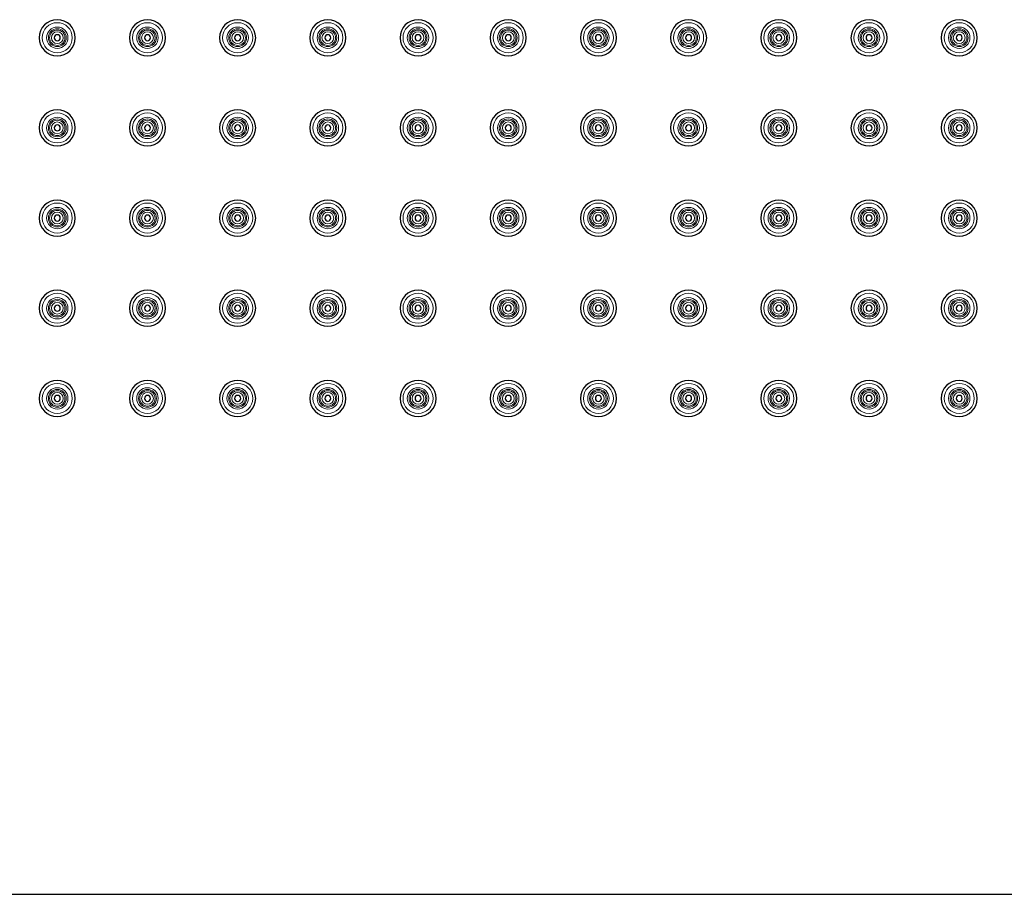
# Model space of a CAD drawing. Units: millimetres. Extents: x 72 to 752, y 106 to 733.
# Drawn here: x 234 to 397, y 106 to 251 of the extents above; entities that cross this region are included whole.
import ezdxf

# ---------------------------------------------------------------- set-up
doc = ezdxf.new("R2010")
doc.units = ezdxf.units.MM
doc.layers.get('0').update_dxf_attribs({"color": 106, "lineweight": 0})

# ---------------------------------------------------------------- blocks, each defined once
blk = doc.blocks.new('b', base_point=(32.830746, 138.06575))
at = {"color": 0, "linetype": 'Continuous', "lineweight": 30}
blk.add_line((75.41098, 105.620849), (749.410988, 105.620849), dxfattribs=at)
for centre, radius, start, end in [((239.910984, 248.120842), 3, 0, 180), ((254.910984, 248.120842), 3, 0, 180), ((269.910984, 248.120842), 3, 0, 180), ((284.910984, 248.120842), 3, 0, 180), ((299.910984, 248.120842), 3, 0, 180), ((314.910984, 248.120842), 3, 0, 180), ((329.910984, 248.120842), 3, 0, 180), ((344.910984, 248.120842), 3, 0, 180), ((359.910984, 248.120842), 3, 0, 180), ((374.910984, 248.120842), 3, 0, 180), ((389.910984, 248.120842), 3, 0, 180), ((239.910984, 248.120842), 3, 180, 0), ((239.910984, 248.120842), 0.5, 0, 180), ((239.910984, 248.120842), 0.5, 180, 360), ((254.910984, 248.120842), 3, 180, 0), ((254.910984, 248.120842), 0.5, 0, 180), ((254.910984, 248.120842), 0.5, 180, 360), ((269.910984, 248.120842), 3, 180, 0), ((269.910984, 248.120842), 0.5, 0, 180), ((269.910984, 248.120842), 0.5, 180, 360), ((284.910984, 248.120842), 3, 180, 0), ((284.910984, 248.120842), 0.5, 0, 180), ((284.910984, 248.120842), 0.5, 180, 360), ((299.910984, 248.120842), 3, 180, 0), ((299.910984, 248.120842), 0.5, 0, 180), ((299.910984, 248.120842), 0.5, 180, 360), ((314.910984, 248.120842), 3, 180, 0), ((314.910984, 248.120842), 0.5, 0, 180), ((314.910984, 248.120842), 0.5, 180, 360), ((329.910984, 248.120842), 3, 180, 0), ((329.910984, 248.120842), 0.5, 0, 180), ((329.910984, 248.120842), 0.5, 180, 360), ((344.910984, 248.120842), 3, 180, 0), ((344.910984, 248.120842), 0.5, 0, 180), ((344.910984, 248.120842), 0.5, 180, 360), ((359.910984, 248.120842), 3, 180, 0), ((359.910984, 248.120842), 0.5, 0, 180), ((359.910984, 248.120842), 0.5, 180, 360), ((374.910984, 248.120842), 3, 180, 0), ((374.910984, 248.120842), 0.5, 0, 180), ((374.910984, 248.120842), 0.5, 180, 360), ((389.910984, 248.120842), 3, 180, 0), ((389.910984, 248.120842), 0.5, 0, 180), ((389.910984, 248.120842), 0.5, 180, 360), ((239.910984, 233.120842), 3, 0, 180), ((254.910984, 233.120842), 3, 0, 180), ((269.910984, 233.120842), 3, 0, 180), ((284.910984, 233.120842), 3, 0, 180), ((299.910984, 233.120842), 3, 0, 180), ((314.910984, 233.120842), 3, 0, 180), ((329.910984, 233.120842), 3, 0, 180), ((344.910984, 233.120842), 3, 0, 180), ((359.910984, 233.120842), 3, 0, 180), ((374.910984, 233.120842), 3, 0, 180), ((389.910984, 233.120842), 3, 0, 180), ((239.910984, 233.120842), 3, 180, 0), ((239.910984, 233.120842), 0.5, 0, 180), ((239.910984, 233.120842), 0.5, 180, 360), ((254.910984, 233.120842), 3, 180, 0), ((254.910984, 233.120842), 0.5, 0, 180), ((254.910984, 233.120842), 0.5, 180, 360), ((269.910984, 233.120842), 3, 180, 0), ((269.910984, 233.120842), 0.5, 0, 180), ((269.910984, 233.120842), 0.5, 180, 360), ((284.910984, 233.120842), 3, 180, 0), ((284.910984, 233.120842), 0.5, 0, 180), ((284.910984, 233.120842), 0.5, 180, 360), ((299.910984, 233.120842), 3, 180, 0), ((299.910984, 233.120842), 0.5, 0, 180), ((299.910984, 233.120842), 0.5, 180, 360), ((314.910984, 233.120842), 3, 180, 0), ((314.910984, 233.120842), 0.5, 0, 180), ((314.910984, 233.120842), 0.5, 180, 360), ((329.910984, 233.120842), 3, 180, 0), ((329.910984, 233.120842), 0.5, 0, 180), ((329.910984, 233.120842), 0.5, 180, 360), ((344.910984, 233.120842), 3, 180, 0), ((344.910984, 233.120842), 0.5, 0, 180), ((344.910984, 233.120842), 0.5, 180, 360), ((359.910984, 233.120842), 3, 180, 0), ((359.910984, 233.120842), 0.5, 0, 180), ((359.910984, 233.120842), 0.5, 180, 360), ((374.910984, 233.120842), 3, 180, 0), ((374.910984, 233.120842), 0.5, 0, 180), ((374.910984, 233.120842), 0.5, 180, 360), ((389.910984, 233.120842), 3, 180, 0), ((389.910984, 233.120842), 0.5, 0, 180), ((389.910984, 233.120842), 0.5, 180, 360), ((239.910984, 218.120842), 3, 0, 180), ((254.910984, 218.120842), 3, 0, 180), ((269.910984, 218.120842), 3, 0, 180), ((284.910984, 218.120842), 3, 0, 180), ((299.910984, 218.120842), 3, 0, 180), ((314.910984, 218.120842), 3, 0, 180), ((329.910984, 218.120842), 3, 0, 180), ((344.910984, 218.120842), 3, 0, 180), ((359.910984, 218.120842), 3, 0, 180), ((374.910984, 218.120842), 3, 0, 180), ((389.910984, 218.120842), 3, 0, 180), ((239.910984, 218.120842), 3, 180, 0), ((239.910984, 218.120842), 0.5, 0, 180), ((239.910984, 218.120842), 0.5, 180, 360), ((254.910984, 218.120842), 3, 180, 0), ((254.910984, 218.120842), 0.5, 0, 180), ((254.910984, 218.120842), 0.5, 180, 360), ((269.910984, 218.120842), 3, 180, 0), ((269.910984, 218.120842), 0.5, 0, 180), ((269.910984, 218.120842), 0.5, 180, 360), ((284.910984, 218.120842), 3, 180, 0), ((284.910984, 218.120842), 0.5, 0, 180), ((284.910984, 218.120842), 0.5, 180, 360), ((299.910984, 218.120842), 3, 180, 0), ((299.910984, 218.120842), 0.5, 0, 180), ((299.910984, 218.120842), 0.5, 180, 360), ((314.910984, 218.120842), 3, 180, 0), ((314.910984, 218.120842), 0.5, 0, 180), ((314.910984, 218.120842), 0.5, 180, 360), ((329.910984, 218.120842), 3, 180, 0), ((329.910984, 218.120842), 0.5, 0, 180), ((329.910984, 218.120842), 0.5, 180, 360), ((344.910984, 218.120842), 3, 180, 0), ((344.910984, 218.120842), 0.5, 0, 180), ((344.910984, 218.120842), 0.5, 180, 360), ((359.910984, 218.120842), 3, 180, 0), ((359.910984, 218.120842), 0.5, 0, 180), ((359.910984, 218.120842), 0.5, 180, 360), ((374.910984, 218.120842), 3, 180, 0), ((374.910984, 218.120842), 0.5, 0, 180), ((374.910984, 218.120842), 0.5, 180, 360), ((389.910984, 218.120842), 3, 180, 0), ((389.910984, 218.120842), 0.5, 0, 180), ((389.910984, 218.120842), 0.5, 180, 360), ((239.910984, 203.120842), 3, 0, 180), ((254.910984, 203.120842), 3, 0, 180), ((269.910984, 203.120842), 3, 0, 180), ((284.910984, 203.120842), 3, 0, 180), ((299.910984, 203.120842), 3, 0, 180), ((314.910984, 203.120842), 3, 0, 180), ((329.910984, 203.120842), 3, 0, 180), ((344.910984, 203.120842), 3, 0, 180), ((359.910984, 203.120842), 3, 0, 180), ((374.910984, 203.120842), 3, 0, 180), ((389.910984, 203.120842), 3, 0, 180), ((239.910984, 203.120842), 3, 180, 0), ((239.910984, 203.120842), 0.5, 0, 180), ((239.910984, 203.120842), 0.5, 180, 360), ((254.910984, 203.120842), 3, 180, 0), ((254.910984, 203.120842), 0.5, 0, 180), ((254.910984, 203.120842), 0.5, 180, 360), ((269.910984, 203.120842), 3, 180, 0), ((269.910984, 203.120842), 0.5, 0, 180), ((269.910984, 203.120842), 0.5, 180, 360), ((284.910984, 203.120842), 3, 180, 0), ((284.910984, 203.120842), 0.5, 0, 180), ((284.910984, 203.120842), 0.5, 180, 360), ((299.910984, 203.120842), 3, 180, 0), ((299.910984, 203.120842), 0.5, 0, 180), ((299.910984, 203.120842), 0.5, 180, 360), ((314.910984, 203.120842), 3, 180, 0), ((314.910984, 203.120842), 0.5, 0, 180), ((314.910984, 203.120842), 0.5, 180, 360), ((329.910984, 203.120842), 3, 180, 0), ((329.910984, 203.120842), 0.5, 0, 180), ((329.910984, 203.120842), 0.5, 180, 360), ((344.910984, 203.120842), 3, 180, 0), ((344.910984, 203.120842), 0.5, 0, 180), ((344.910984, 203.120842), 0.5, 180, 360), ((359.910984, 203.120842), 3, 180, 0), ((359.910984, 203.120842), 0.5, 0, 180), ((359.910984, 203.120842), 0.5, 180, 360), ((374.910984, 203.120842), 3, 180, 0), ((374.910984, 203.120842), 0.5, 0, 180), ((374.910984, 203.120842), 0.5, 180, 360), ((389.910984, 203.120842), 3, 180, 0), ((389.910984, 203.120842), 0.5, 0, 180), ((389.910984, 203.120842), 0.5, 180, 360), ((239.910984, 188.120842), 3, 0, 180), ((254.910984, 188.120842), 3, 0, 180), ((269.910984, 188.120842), 3, 0, 180), ((284.910984, 188.120842), 3, 0, 180), ((299.910984, 188.120842), 3, 0, 180), ((314.910984, 188.120842), 3, 0, 180), ((329.910984, 188.120842), 3, 0, 180), ((344.910984, 188.120842), 3, 0, 180), ((359.910984, 188.120842), 3, 0, 180), ((374.910984, 188.120842), 3, 0, 180), ((389.910984, 188.120842), 3, 0, 180), ((239.910984, 188.120842), 0.5, 0, 180), ((254.910984, 188.120842), 0.5, 0, 180), ((269.910984, 188.120842), 0.5, 0, 180), ((284.910984, 188.120842), 0.5, 0, 180), ((299.910984, 188.120842), 0.5, 0, 180), ((314.910984, 188.120842), 0.5, 0, 180), ((329.910984, 188.120842), 0.5, 0, 180), ((344.910984, 188.120842), 0.5, 0, 180), ((359.910984, 188.120842), 0.5, 0, 180), ((374.910984, 188.120842), 0.5, 0, 180), ((389.910984, 188.120842), 0.5, 0, 180), ((239.910984, 188.120842), 3, 180, 0), ((239.910984, 188.120842), 0.5, 180, 360), ((254.910984, 188.120842), 3, 180, 0), ((254.910984, 188.120842), 0.5, 180, 360), ((269.910984, 188.120842), 3, 180, 0), ((269.910984, 188.120842), 0.5, 180, 360), ((284.910984, 188.120842), 3, 180, 0), ((284.910984, 188.120842), 0.5, 180, 360), ((299.910984, 188.120842), 3, 180, 0), ((299.910984, 188.120842), 0.5, 180, 360), ((314.910984, 188.120842), 3, 180, 0), ((314.910984, 188.120842), 0.5, 180, 360), ((329.910984, 188.120842), 3, 180, 0), ((329.910984, 188.120842), 0.5, 180, 360), ((344.910984, 188.120842), 3, 180, 0), ((344.910984, 188.120842), 0.5, 180, 360), ((359.910984, 188.120842), 3, 180, 0), ((359.910984, 188.120842), 0.5, 180, 360), ((374.910984, 188.120842), 3, 180, 0), ((374.910984, 188.120842), 0.5, 180, 360), ((389.910984, 188.120842), 3, 180, 0), ((389.910984, 188.120842), 0.5, 180, 360)]:
    blk.add_arc(centre, radius, start, end, dxfattribs=at)
at = {"color": 0, "linetype": 'Continuous', "lineweight": 0}
for centre, radius, start, end in [((239.910984, 248.120842), 2.5, 0, 180), ((254.910984, 248.120842), 2.5, 0, 180), ((269.910984, 248.120842), 2.5, 0, 180), ((284.910984, 248.120842), 2.5, 0, 180), ((299.910984, 248.120842), 2.5, 0, 180), ((314.910984, 248.120842), 2.5, 0, 180), ((329.910984, 248.120842), 2.5, 0, 180), ((344.910984, 248.120842), 2.5, 0, 180), ((359.910984, 248.120842), 2.5, 0, 180), ((374.910984, 248.120842), 2.5, 0, 180), ((389.910984, 248.120842), 2.5, 0, 180), ((239.910984, 248.120842), 1.782882, 0, 180), ((239.910984, 248.120842), 1.484525, 0, 180), ((239.910984, 248.120842), 1.278235, 0, 180), ((239.910984, 248.120842), 0.979879, 0, 180), ((254.910984, 248.120842), 1.782882, 0, 180), ((254.910984, 248.120842), 1.484525, 0, 180), ((254.910984, 248.120842), 1.278235, 0, 180), ((254.910984, 248.120842), 0.979879, 0, 180), ((269.910984, 248.120842), 1.782882, 0, 180), ((269.910984, 248.120842), 1.484525, 0, 180), ((269.910984, 248.120842), 1.278235, 0, 180), ((269.910984, 248.120842), 0.979879, 0, 180), ((284.910984, 248.120842), 1.782882, 0, 180), ((284.910984, 248.120842), 1.484525, 0, 180), ((284.910984, 248.120842), 1.278235, 0, 180), ((284.910984, 248.120842), 0.979879, 0, 180), ((299.910984, 248.120842), 1.782882, 0, 180), ((299.910984, 248.120842), 1.484525, 0, 180), ((299.910984, 248.120842), 1.278235, 0, 180), ((299.910984, 248.120842), 0.979879, 0, 180), ((314.910984, 248.120842), 1.782882, 0, 180), ((314.910984, 248.120842), 1.484525, 0, 180), ((314.910984, 248.120842), 1.278235, 0, 180), ((314.910984, 248.120842), 0.979879, 0, 180), ((329.910984, 248.120842), 1.782882, 0, 180), ((329.910984, 248.120842), 1.484525, 0, 180), ((329.910984, 248.120842), 1.278235, 0, 180), ((329.910984, 248.120842), 0.979879, 0, 180), ((344.910984, 248.120842), 1.782882, 0, 180), ((344.910984, 248.120842), 1.484525, 0, 180), ((344.910984, 248.120842), 1.278235, 0, 180), ((344.910984, 248.120842), 0.979879, 0, 180), ((359.910984, 248.120842), 1.782882, 0, 180), ((359.910984, 248.120842), 1.484525, 0, 180), ((359.910984, 248.120842), 1.278235, 0, 180), ((359.910984, 248.120842), 0.979879, 0, 180), ((374.910984, 248.120842), 1.782882, 0, 180), ((374.910984, 248.120842), 1.484525, 0, 180), ((374.910984, 248.120842), 1.278235, 0, 180), ((374.910984, 248.120842), 0.979879, 0, 180), ((389.910984, 248.120842), 1.782882, 0, 180), ((389.910984, 248.120842), 1.484525, 0, 180), ((389.910984, 248.120842), 1.278235, 0, 180), ((389.910984, 248.120842), 0.979879, 0, 180), ((239.910984, 248.120842), 2.5, 180, 0), ((239.910984, 248.120842), 1.782882, 180, 0), ((239.910984, 248.120842), 1.484525, 180, 0), ((239.910984, 248.120842), 1.278235, 180, 0), ((239.910984, 248.120842), 0.979879, 180, 0), ((254.910984, 248.120842), 2.5, 180, 0), ((254.910984, 248.120842), 1.782882, 180, 0), ((254.910984, 248.120842), 1.484525, 180, 0), ((254.910984, 248.120842), 1.278235, 180, 0), ((254.910984, 248.120842), 0.979879, 180, 0), ((269.910984, 248.120842), 2.5, 180, 0), ((269.910984, 248.120842), 1.782882, 180, 0), ((269.910984, 248.120842), 1.484525, 180, 0), ((269.910984, 248.120842), 1.278235, 180, 0), ((269.910984, 248.120842), 0.979879, 180, 0), ((284.910984, 248.120842), 2.5, 180, 0), ((284.910984, 248.120842), 1.782882, 180, 0), ((284.910984, 248.120842), 1.484525, 180, 0), ((284.910984, 248.120842), 1.278235, 180, 0), ((284.910984, 248.120842), 0.979879, 180, 0), ((299.910984, 248.120842), 2.5, 180, 0), ((299.910984, 248.120842), 1.782882, 180, 0), ((299.910984, 248.120842), 1.484525, 180, 0), ((299.910984, 248.120842), 1.278235, 180, 0), ((299.910984, 248.120842), 0.979879, 180, 0), ((314.910984, 248.120842), 2.5, 180, 0), ((314.910984, 248.120842), 1.782882, 180, 0), ((314.910984, 248.120842), 1.484525, 180, 0), ((314.910984, 248.120842), 1.278235, 180, 0), ((314.910984, 248.120842), 0.979879, 180, 0), ((329.910984, 248.120842), 2.5, 180, 0), ((329.910984, 248.120842), 1.782882, 180, 0), ((329.910984, 248.120842), 1.484525, 180, 0), ((329.910984, 248.120842), 1.278235, 180, 0), ((329.910984, 248.120842), 0.979879, 180, 0), ((344.910984, 248.120842), 2.5, 180, 0), ((344.910984, 248.120842), 1.782882, 180, 0), ((344.910984, 248.120842), 1.484525, 180, 0), ((344.910984, 248.120842), 1.278235, 180, 0), ((344.910984, 248.120842), 0.979879, 180, 0), ((359.910984, 248.120842), 2.5, 180, 0), ((359.910984, 248.120842), 1.782882, 180, 0), ((359.910984, 248.120842), 1.484525, 180, 0), ((359.910984, 248.120842), 1.278235, 180, 0), ((359.910984, 248.120842), 0.979879, 180, 0), ((374.910984, 248.120842), 2.5, 180, 0), ((374.910984, 248.120842), 1.782882, 180, 0), ((374.910984, 248.120842), 1.484525, 180, 0), ((374.910984, 248.120842), 1.278235, 180, 0), ((374.910984, 248.120842), 0.979879, 180, 0), ((389.910984, 248.120842), 2.5, 180, 0), ((389.910984, 248.120842), 1.782882, 180, 0), ((389.910984, 248.120842), 1.484525, 180, 0), ((389.910984, 248.120842), 1.278235, 180, 0), ((389.910984, 248.120842), 0.979879, 180, 0), ((239.910984, 233.120842), 2.5, 0, 180), ((239.910984, 233.120842), 1.782882, 0, 180), ((239.910984, 233.120842), 1.484525, 0, 180), ((239.910984, 233.120842), 1.278235, 0, 180), ((254.910984, 233.120842), 2.5, 0, 180), ((254.910984, 233.120842), 1.782882, 0, 180), ((254.910984, 233.120842), 1.484525, 0, 180), ((254.910984, 233.120842), 1.278235, 0, 180), ((269.910984, 233.120842), 2.5, 0, 180), ((269.910984, 233.120842), 1.782882, 0, 180), ((269.910984, 233.120842), 1.484525, 0, 180), ((269.910984, 233.120842), 1.278235, 0, 180), ((284.910984, 233.120842), 2.5, 0, 180), ((284.910984, 233.120842), 1.782882, 0, 180), ((284.910984, 233.120842), 1.484525, 0, 180), ((284.910984, 233.120842), 1.278235, 0, 180), ((299.910984, 233.120842), 2.5, 0, 180), ((299.910984, 233.120842), 1.782882, 0, 180), ((299.910984, 233.120842), 1.484525, 0, 180), ((299.910984, 233.120842), 1.278235, 0, 180), ((314.910984, 233.120842), 2.5, 0, 180), ((314.910984, 233.120842), 1.782882, 0, 180), ((314.910984, 233.120842), 1.484525, 0, 180), ((314.910984, 233.120842), 1.278235, 0, 180), ((329.910984, 233.120842), 2.5, 0, 180), ((329.910984, 233.120842), 1.782882, 0, 180), ((329.910984, 233.120842), 1.484525, 0, 180), ((329.910984, 233.120842), 1.278235, 0, 180), ((344.910984, 233.120842), 2.5, 0, 180), ((344.910984, 233.120842), 1.782882, 0, 180), ((344.910984, 233.120842), 1.484525, 0, 180), ((344.910984, 233.120842), 1.278235, 0, 180), ((359.910984, 233.120842), 2.5, 0, 180), ((359.910984, 233.120842), 1.782882, 0, 180), ((359.910984, 233.120842), 1.484525, 0, 180), ((359.910984, 233.120842), 1.278235, 0, 180), ((374.910984, 233.120842), 2.5, 0, 180), ((374.910984, 233.120842), 1.782882, 0, 180), ((374.910984, 233.120842), 1.484525, 0, 180), ((374.910984, 233.120842), 1.278235, 0, 180), ((389.910984, 233.120842), 2.5, 0, 180), ((389.910984, 233.120842), 1.782882, 0, 180), ((389.910984, 233.120842), 1.484525, 0, 180), ((389.910984, 233.120842), 1.278235, 0, 180), ((239.910984, 233.120842), 2.5, 180, 0), ((239.910984, 233.120842), 1.782882, 180, 0), ((239.910984, 233.120842), 1.484525, 180, 0), ((239.910984, 233.120842), 1.278235, 180, 0), ((239.910984, 233.120842), 0.979879, 0, 180), ((239.910984, 233.120842), 0.979879, 180, 0), ((254.910984, 233.120842), 2.5, 180, 0), ((254.910984, 233.120842), 1.782882, 180, 0), ((254.910984, 233.120842), 1.484525, 180, 0), ((254.910984, 233.120842), 1.278235, 180, 0), ((254.910984, 233.120842), 0.979879, 0, 180), ((254.910984, 233.120842), 0.979879, 180, 0), ((269.910984, 233.120842), 2.5, 180, 0), ((269.910984, 233.120842), 1.782882, 180, 0), ((269.910984, 233.120842), 1.484525, 180, 0), ((269.910984, 233.120842), 1.278235, 180, 0), ((269.910984, 233.120842), 0.979879, 0, 180), ((269.910984, 233.120842), 0.979879, 180, 0), ((284.910984, 233.120842), 2.5, 180, 0), ((284.910984, 233.120842), 1.782882, 180, 0), ((284.910984, 233.120842), 1.484525, 180, 0), ((284.910984, 233.120842), 1.278235, 180, 0), ((284.910984, 233.120842), 0.979879, 0, 180), ((284.910984, 233.120842), 0.979879, 180, 0), ((299.910984, 233.120842), 2.5, 180, 0), ((299.910984, 233.120842), 1.782882, 180, 0), ((299.910984, 233.120842), 1.484525, 180, 0), ((299.910984, 233.120842), 1.278235, 180, 0), ((299.910984, 233.120842), 0.979879, 0, 180), ((299.910984, 233.120842), 0.979879, 180, 0), ((314.910984, 233.120842), 2.5, 180, 0), ((314.910984, 233.120842), 1.782882, 180, 0), ((314.910984, 233.120842), 1.484525, 180, 0), ((314.910984, 233.120842), 1.278235, 180, 0), ((314.910984, 233.120842), 0.979879, 0, 180), ((314.910984, 233.120842), 0.979879, 180, 0), ((329.910984, 233.120842), 2.5, 180, 0), ((329.910984, 233.120842), 1.782882, 180, 0), ((329.910984, 233.120842), 1.484525, 180, 0), ((329.910984, 233.120842), 1.278235, 180, 0), ((329.910984, 233.120842), 0.979879, 0, 180), ((329.910984, 233.120842), 0.979879, 180, 0), ((344.910984, 233.120842), 2.5, 180, 0), ((344.910984, 233.120842), 1.782882, 180, 0), ((344.910984, 233.120842), 1.484525, 180, 0), ((344.910984, 233.120842), 1.278235, 180, 0), ((344.910984, 233.120842), 0.979879, 0, 180), ((344.910984, 233.120842), 0.979879, 180, 0), ((359.910984, 233.120842), 2.5, 180, 0), ((359.910984, 233.120842), 1.782882, 180, 0), ((359.910984, 233.120842), 1.484525, 180, 0), ((359.910984, 233.120842), 1.278235, 180, 0), ((359.910984, 233.120842), 0.979879, 0, 180), ((359.910984, 233.120842), 0.979879, 180, 0), ((374.910984, 233.120842), 2.5, 180, 0), ((374.910984, 233.120842), 1.782882, 180, 0), ((374.910984, 233.120842), 1.484525, 180, 0), ((374.910984, 233.120842), 1.278235, 180, 0), ((374.910984, 233.120842), 0.979879, 0, 180), ((374.910984, 233.120842), 0.979879, 180, 0), ((389.910984, 233.120842), 2.5, 180, 0), ((389.910984, 233.120842), 1.782882, 180, 0), ((389.910984, 233.120842), 1.484525, 180, 0), ((389.910984, 233.120842), 1.278235, 180, 0), ((389.910984, 233.120842), 0.979879, 0, 180), ((389.910984, 233.120842), 0.979879, 180, 0), ((239.910984, 218.120842), 2.5, 0, 180), ((239.910984, 218.120842), 1.782882, 0, 180), ((239.910984, 218.120842), 1.484525, 0, 180), ((254.910984, 218.120842), 2.5, 0, 180), ((254.910984, 218.120842), 1.782882, 0, 180), ((254.910984, 218.120842), 1.484525, 0, 180), ((269.910984, 218.120842), 2.5, 0, 180), ((269.910984, 218.120842), 1.782882, 0, 180), ((269.910984, 218.120842), 1.484525, 0, 180), ((284.910984, 218.120842), 2.5, 0, 180), ((284.910984, 218.120842), 1.782882, 0, 180), ((284.910984, 218.120842), 1.484525, 0, 180), ((299.910984, 218.120842), 2.5, 0, 180), ((299.910984, 218.120842), 1.782882, 0, 180), ((299.910984, 218.120842), 1.484525, 0, 180), ((314.910984, 218.120842), 2.5, 0, 180), ((314.910984, 218.120842), 1.782882, 0, 180), ((314.910984, 218.120842), 1.484525, 0, 180), ((329.910984, 218.120842), 2.5, 0, 180), ((329.910984, 218.120842), 1.782882, 0, 180), ((329.910984, 218.120842), 1.484525, 0, 180), ((344.910984, 218.120842), 2.5, 0, 180), ((344.910984, 218.120842), 1.782882, 0, 180), ((344.910984, 218.120842), 1.484525, 0, 180), ((359.910984, 218.120842), 2.5, 0, 180), ((359.910984, 218.120842), 1.782882, 0, 180), ((359.910984, 218.120842), 1.484525, 0, 180), ((374.910984, 218.120842), 2.5, 0, 180), ((374.910984, 218.120842), 1.782882, 0, 180), ((374.910984, 218.120842), 1.484525, 0, 180), ((389.910984, 218.120842), 2.5, 0, 180), ((389.910984, 218.120842), 1.782882, 0, 180), ((389.910984, 218.120842), 1.484525, 0, 180), ((239.910984, 218.120842), 2.5, 180, 0), ((239.910984, 218.120842), 1.782882, 180, 0), ((239.910984, 218.120842), 1.484525, 180, 0), ((239.910984, 218.120842), 1.278235, 0, 180), ((239.910984, 218.120842), 1.278235, 180, 0), ((239.910984, 218.120842), 0.979879, 0, 180), ((239.910984, 218.120842), 0.979879, 180, 0), ((254.910984, 218.120842), 2.5, 180, 0), ((254.910984, 218.120842), 1.782882, 180, 0), ((254.910984, 218.120842), 1.484525, 180, 0), ((254.910984, 218.120842), 1.278235, 0, 180), ((254.910984, 218.120842), 1.278235, 180, 0), ((254.910984, 218.120842), 0.979879, 0, 180), ((254.910984, 218.120842), 0.979879, 180, 0), ((269.910984, 218.120842), 2.5, 180, 0), ((269.910984, 218.120842), 1.782882, 180, 0), ((269.910984, 218.120842), 1.484525, 180, 0), ((269.910984, 218.120842), 1.278235, 0, 180), ((269.910984, 218.120842), 1.278235, 180, 0), ((269.910984, 218.120842), 0.979879, 0, 180), ((269.910984, 218.120842), 0.979879, 180, 0), ((284.910984, 218.120842), 2.5, 180, 0), ((284.910984, 218.120842), 1.782882, 180, 0), ((284.910984, 218.120842), 1.484525, 180, 0), ((284.910984, 218.120842), 1.278235, 0, 180), ((284.910984, 218.120842), 1.278235, 180, 0), ((284.910984, 218.120842), 0.979879, 0, 180), ((284.910984, 218.120842), 0.979879, 180, 0), ((299.910984, 218.120842), 2.5, 180, 0), ((299.910984, 218.120842), 1.782882, 180, 0), ((299.910984, 218.120842), 1.484525, 180, 0), ((299.910984, 218.120842), 1.278235, 0, 180), ((299.910984, 218.120842), 1.278235, 180, 0), ((299.910984, 218.120842), 0.979879, 0, 180), ((299.910984, 218.120842), 0.979879, 180, 0), ((314.910984, 218.120842), 2.5, 180, 0), ((314.910984, 218.120842), 1.782882, 180, 0), ((314.910984, 218.120842), 1.484525, 180, 0), ((314.910984, 218.120842), 1.278235, 0, 180), ((314.910984, 218.120842), 1.278235, 180, 0), ((314.910984, 218.120842), 0.979879, 0, 180), ((314.910984, 218.120842), 0.979879, 180, 0), ((329.910984, 218.120842), 2.5, 180, 0), ((329.910984, 218.120842), 1.782882, 180, 0), ((329.910984, 218.120842), 1.484525, 180, 0), ((329.910984, 218.120842), 1.278235, 0, 180), ((329.910984, 218.120842), 1.278235, 180, 0), ((329.910984, 218.120842), 0.979879, 0, 180), ((329.910984, 218.120842), 0.979879, 180, 0), ((344.910984, 218.120842), 2.5, 180, 0), ((344.910984, 218.120842), 1.782882, 180, 0), ((344.910984, 218.120842), 1.484525, 180, 0), ((344.910984, 218.120842), 1.278235, 0, 180), ((344.910984, 218.120842), 1.278235, 180, 0), ((344.910984, 218.120842), 0.979879, 0, 180), ((344.910984, 218.120842), 0.979879, 180, 0), ((359.910984, 218.120842), 2.5, 180, 0), ((359.910984, 218.120842), 1.782882, 180, 0), ((359.910984, 218.120842), 1.484525, 180, 0), ((359.910984, 218.120842), 1.278235, 0, 180), ((359.910984, 218.120842), 1.278235, 180, 0), ((359.910984, 218.120842), 0.979879, 0, 180), ((359.910984, 218.120842), 0.979879, 180, 0), ((374.910984, 218.120842), 2.5, 180, 0), ((374.910984, 218.120842), 1.782882, 180, 0), ((374.910984, 218.120842), 1.484525, 180, 0), ((374.910984, 218.120842), 1.278235, 0, 180), ((374.910984, 218.120842), 1.278235, 180, 0), ((374.910984, 218.120842), 0.979879, 0, 180), ((374.910984, 218.120842), 0.979879, 180, 0), ((389.910984, 218.120842), 2.5, 180, 0), ((389.910984, 218.120842), 1.782882, 180, 0), ((389.910984, 218.120842), 1.484525, 180, 0), ((389.910984, 218.120842), 1.278235, 0, 180), ((389.910984, 218.120842), 1.278235, 180, 0), ((389.910984, 218.120842), 0.979879, 0, 180), ((389.910984, 218.120842), 0.979879, 180, 0), ((239.910984, 203.120842), 2.5, 0, 180), ((239.910984, 203.120842), 1.782882, 0, 180), ((254.910984, 203.120842), 2.5, 0, 180), ((254.910984, 203.120842), 1.782882, 0, 180), ((269.910984, 203.120842), 2.5, 0, 180), ((269.910984, 203.120842), 1.782882, 0, 180), ((284.910984, 203.120842), 2.5, 0, 180), ((284.910984, 203.120842), 1.782882, 0, 180), ((299.910984, 203.120842), 2.5, 0, 180), ((299.910984, 203.120842), 1.782882, 0, 180), ((314.910984, 203.120842), 2.5, 0, 180), ((314.910984, 203.120842), 1.782882, 0, 180), ((329.910984, 203.120842), 2.5, 0, 180), ((329.910984, 203.120842), 1.782882, 0, 180), ((344.910984, 203.120842), 2.5, 0, 180), ((344.910984, 203.120842), 1.782882, 0, 180), ((359.910984, 203.120842), 2.5, 0, 180), ((359.910984, 203.120842), 1.782882, 0, 180), ((374.910984, 203.120842), 2.5, 0, 180), ((374.910984, 203.120842), 1.782882, 0, 180), ((389.910984, 203.120842), 2.5, 0, 180), ((389.910984, 203.120842), 1.782882, 0, 180), ((239.910984, 203.120842), 2.5, 180, 0), ((239.910984, 203.120842), 1.782882, 180, 0), ((239.910984, 203.120842), 1.484525, 0, 180), ((239.910984, 203.120842), 1.484525, 180, 0), ((239.910984, 203.120842), 1.278235, 0, 180), ((239.910984, 203.120842), 1.278235, 180, 0), ((239.910984, 203.120842), 0.979879, 0, 180), ((239.910984, 203.120842), 0.979879, 180, 0), ((254.910984, 203.120842), 2.5, 180, 0), ((254.910984, 203.120842), 1.782882, 180, 0), ((254.910984, 203.120842), 1.484525, 0, 180), ((254.910984, 203.120842), 1.484525, 180, 0), ((254.910984, 203.120842), 1.278235, 0, 180), ((254.910984, 203.120842), 1.278235, 180, 0), ((254.910984, 203.120842), 0.979879, 0, 180), ((254.910984, 203.120842), 0.979879, 180, 0), ((269.910984, 203.120842), 2.5, 180, 0), ((269.910984, 203.120842), 1.782882, 180, 0), ((269.910984, 203.120842), 1.484525, 0, 180), ((269.910984, 203.120842), 1.484525, 180, 0), ((269.910984, 203.120842), 1.278235, 0, 180), ((269.910984, 203.120842), 1.278235, 180, 0), ((269.910984, 203.120842), 0.979879, 0, 180), ((269.910984, 203.120842), 0.979879, 180, 0), ((284.910984, 203.120842), 2.5, 180, 0), ((284.910984, 203.120842), 1.782882, 180, 0), ((284.910984, 203.120842), 1.484525, 0, 180), ((284.910984, 203.120842), 1.484525, 180, 0), ((284.910984, 203.120842), 1.278235, 0, 180), ((284.910984, 203.120842), 1.278235, 180, 0), ((284.910984, 203.120842), 0.979879, 0, 180), ((284.910984, 203.120842), 0.979879, 180, 0), ((299.910984, 203.120842), 2.5, 180, 0), ((299.910984, 203.120842), 1.782882, 180, 0), ((299.910984, 203.120842), 1.484525, 0, 180), ((299.910984, 203.120842), 1.484525, 180, 0), ((299.910984, 203.120842), 1.278235, 0, 180), ((299.910984, 203.120842), 1.278235, 180, 0), ((299.910984, 203.120842), 0.979879, 0, 180), ((299.910984, 203.120842), 0.979879, 180, 0), ((314.910984, 203.120842), 2.5, 180, 0), ((314.910984, 203.120842), 1.782882, 180, 0), ((314.910984, 203.120842), 1.484525, 0, 180), ((314.910984, 203.120842), 1.484525, 180, 0), ((314.910984, 203.120842), 1.278235, 0, 180), ((314.910984, 203.120842), 1.278235, 180, 0), ((314.910984, 203.120842), 0.979879, 0, 180), ((314.910984, 203.120842), 0.979879, 180, 0), ((329.910984, 203.120842), 2.5, 180, 0), ((329.910984, 203.120842), 1.782882, 180, 0), ((329.910984, 203.120842), 1.484525, 0, 180), ((329.910984, 203.120842), 1.484525, 180, 0), ((329.910984, 203.120842), 1.278235, 0, 180), ((329.910984, 203.120842), 1.278235, 180, 0), ((329.910984, 203.120842), 0.979879, 0, 180), ((329.910984, 203.120842), 0.979879, 180, 0), ((344.910984, 203.120842), 2.5, 180, 0), ((344.910984, 203.120842), 1.782882, 180, 0), ((344.910984, 203.120842), 1.484525, 0, 180), ((344.910984, 203.120842), 1.484525, 180, 0), ((344.910984, 203.120842), 1.278235, 0, 180), ((344.910984, 203.120842), 1.278235, 180, 0), ((344.910984, 203.120842), 0.979879, 0, 180), ((344.910984, 203.120842), 0.979879, 180, 0), ((359.910984, 203.120842), 2.5, 180, 0), ((359.910984, 203.120842), 1.782882, 180, 0), ((359.910984, 203.120842), 1.484525, 0, 180), ((359.910984, 203.120842), 1.484525, 180, 0), ((359.910984, 203.120842), 1.278235, 0, 180), ((359.910984, 203.120842), 1.278235, 180, 0), ((359.910984, 203.120842), 0.979879, 0, 180), ((359.910984, 203.120842), 0.979879, 180, 0), ((374.910984, 203.120842), 2.5, 180, 0), ((374.910984, 203.120842), 1.782882, 180, 0), ((374.910984, 203.120842), 1.484525, 0, 180), ((374.910984, 203.120842), 1.484525, 180, 0), ((374.910984, 203.120842), 1.278235, 0, 180), ((374.910984, 203.120842), 1.278235, 180, 0), ((374.910984, 203.120842), 0.979879, 0, 180), ((374.910984, 203.120842), 0.979879, 180, 0), ((389.910984, 203.120842), 2.5, 180, 0), ((389.910984, 203.120842), 1.782882, 180, 0), ((389.910984, 203.120842), 1.484525, 0, 180), ((389.910984, 203.120842), 1.484525, 180, 0), ((389.910984, 203.120842), 1.278235, 0, 180), ((389.910984, 203.120842), 1.278235, 180, 0), ((389.910984, 203.120842), 0.979879, 0, 180), ((389.910984, 203.120842), 0.979879, 180, 0), ((239.910984, 188.120842), 2.5, 0, 180), ((254.910984, 188.120842), 2.5, 0, 180), ((269.910984, 188.120842), 2.5, 0, 180), ((284.910984, 188.120842), 2.5, 0, 180), ((299.910984, 188.120842), 2.5, 0, 180), ((314.910984, 188.120842), 2.5, 0, 180), ((329.910984, 188.120842), 2.5, 0, 180), ((344.910984, 188.120842), 2.5, 0, 180), ((359.910984, 188.120842), 2.5, 0, 180), ((374.910984, 188.120842), 2.5, 0, 180), ((389.910984, 188.120842), 2.5, 0, 180), ((239.910984, 188.120842), 1.782882, 0, 180), ((239.910984, 188.120842), 1.484525, 0, 180), ((239.910984, 188.120842), 1.278235, 0, 180), ((239.910984, 188.120842), 0.979879, 0, 180), ((254.910984, 188.120842), 1.782882, 0, 180), ((254.910984, 188.120842), 1.484525, 0, 180), ((254.910984, 188.120842), 1.278235, 0, 180), ((254.910984, 188.120842), 0.979879, 0, 180), ((269.910984, 188.120842), 1.782882, 0, 180), ((269.910984, 188.120842), 1.484525, 0, 180), ((269.910984, 188.120842), 1.278235, 0, 180), ((269.910984, 188.120842), 0.979879, 0, 180), ((284.910984, 188.120842), 1.782882, 0, 180), ((284.910984, 188.120842), 1.484525, 0, 180), ((284.910984, 188.120842), 1.278235, 0, 180), ((284.910984, 188.120842), 0.979879, 0, 180), ((299.910984, 188.120842), 1.782882, 0, 180), ((299.910984, 188.120842), 1.484525, 0, 180), ((299.910984, 188.120842), 1.278235, 0, 180), ((299.910984, 188.120842), 0.979879, 0, 180), ((314.910984, 188.120842), 1.782882, 0, 180), ((314.910984, 188.120842), 1.484525, 0, 180), ((314.910984, 188.120842), 1.278235, 0, 180), ((314.910984, 188.120842), 0.979879, 0, 180), ((329.910984, 188.120842), 1.782882, 0, 180), ((329.910984, 188.120842), 1.484525, 0, 180), ((329.910984, 188.120842), 1.278235, 0, 180), ((329.910984, 188.120842), 0.979879, 0, 180), ((344.910984, 188.120842), 1.782882, 0, 180), ((344.910984, 188.120842), 1.484525, 0, 180), ((344.910984, 188.120842), 1.278235, 0, 180), ((344.910984, 188.120842), 0.979879, 0, 180), ((359.910984, 188.120842), 1.782882, 0, 180), ((359.910984, 188.120842), 1.484525, 0, 180), ((359.910984, 188.120842), 1.278235, 0, 180), ((359.910984, 188.120842), 0.979879, 0, 180), ((374.910984, 188.120842), 1.782882, 0, 180), ((374.910984, 188.120842), 1.484525, 0, 180), ((374.910984, 188.120842), 1.278235, 0, 180), ((374.910984, 188.120842), 0.979879, 0, 180), ((389.910984, 188.120842), 1.782882, 0, 180), ((389.910984, 188.120842), 1.484525, 0, 180), ((389.910984, 188.120842), 1.278235, 0, 180), ((389.910984, 188.120842), 0.979879, 0, 180), ((239.910984, 188.120842), 2.5, 180, 0), ((239.910984, 188.120842), 1.782882, 180, 0), ((239.910984, 188.120842), 1.484525, 180, 0), ((239.910984, 188.120842), 1.278235, 180, 0), ((239.910984, 188.120842), 0.979879, 180, 0), ((254.910984, 188.120842), 2.5, 180, 0), ((254.910984, 188.120842), 1.782882, 180, 0), ((254.910984, 188.120842), 1.484525, 180, 0), ((254.910984, 188.120842), 1.278235, 180, 0), ((254.910984, 188.120842), 0.979879, 180, 0), ((269.910984, 188.120842), 2.5, 180, 0), ((269.910984, 188.120842), 1.782882, 180, 0), ((269.910984, 188.120842), 1.484525, 180, 0), ((269.910984, 188.120842), 1.278235, 180, 0), ((269.910984, 188.120842), 0.979879, 180, 0), ((284.910984, 188.120842), 2.5, 180, 0), ((284.910984, 188.120842), 1.782882, 180, 0), ((284.910984, 188.120842), 1.484525, 180, 0), ((284.910984, 188.120842), 1.278235, 180, 0), ((284.910984, 188.120842), 0.979879, 180, 0), ((299.910984, 188.120842), 2.5, 180, 0), ((299.910984, 188.120842), 1.782882, 180, 0), ((299.910984, 188.120842), 1.484525, 180, 0), ((299.910984, 188.120842), 1.278235, 180, 0), ((299.910984, 188.120842), 0.979879, 180, 0), ((314.910984, 188.120842), 2.5, 180, 0), ((314.910984, 188.120842), 1.782882, 180, 0), ((314.910984, 188.120842), 1.484525, 180, 0), ((314.910984, 188.120842), 1.278235, 180, 0), ((314.910984, 188.120842), 0.979879, 180, 0), ((329.910984, 188.120842), 2.5, 180, 0), ((329.910984, 188.120842), 1.782882, 180, 0), ((329.910984, 188.120842), 1.484525, 180, 0), ((329.910984, 188.120842), 1.278235, 180, 0), ((329.910984, 188.120842), 0.979879, 180, 0), ((344.910984, 188.120842), 2.5, 180, 0), ((344.910984, 188.120842), 1.782882, 180, 0), ((344.910984, 188.120842), 1.484525, 180, 0), ((344.910984, 188.120842), 1.278235, 180, 0), ((344.910984, 188.120842), 0.979879, 180, 0), ((359.910984, 188.120842), 2.5, 180, 0), ((359.910984, 188.120842), 1.782882, 180, 0), ((359.910984, 188.120842), 1.484525, 180, 0), ((359.910984, 188.120842), 1.278235, 180, 0), ((359.910984, 188.120842), 0.979879, 180, 0), ((374.910984, 188.120842), 2.5, 180, 0), ((374.910984, 188.120842), 1.782882, 180, 0), ((374.910984, 188.120842), 1.484525, 180, 0), ((374.910984, 188.120842), 1.278235, 180, 0), ((374.910984, 188.120842), 0.979879, 180, 0), ((389.910984, 188.120842), 2.5, 180, 0), ((389.910984, 188.120842), 1.782882, 180, 0), ((389.910984, 188.120842), 1.484525, 180, 0), ((389.910984, 188.120842), 1.278235, 180, 0), ((389.910984, 188.120842), 0.979879, 180, 0)]:
    blk.add_arc(centre, radius, start, end, dxfattribs=at)

msp = doc.modelspace()

# ---------------------------------------------------------------- block references
at = {"color": 7, "linetype": 'Continuous', "lineweight": 0}
msp.add_blockref('b', (32.830746, 138.06575), dxfattribs=at)

doc.saveas('drawing.dxf')
